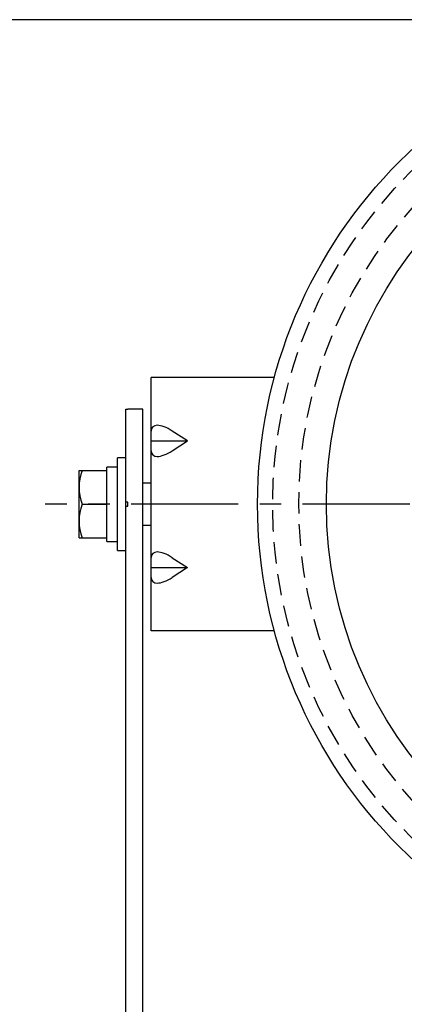
# Model space of a CAD drawing. Units: inches. Extents: x 1503 to 1912, y 76 to 355.
# Drawn here: x 1557 to 1579, y 183 to 241 of the extents above; entities that cross this region are included whole.
import ezdxf

# ---------------------------------------------------------------- set-up
doc = ezdxf.new("R2010")
doc.units = ezdxf.units.IN
doc.header["$LTSCALE"] = 0.2
doc.linetypes.add('CENTER', pattern=[50.8, 31.75, -6.35, 6.35, -6.35])
doc.linetypes.add('HIDDEN', pattern=[9.525, 6.35, -3.175])

msp = doc.modelspace()

# ---------------------------------------------------------------- linework, layer by layer
msp.add_line((1599.191, 240.841), (1550.138, 240.841))
at = {"color": 3}
for p, q in [((1564.441, 204.648), (1564.441, 219.648)), ((1571.745, 219.648), (1564.441, 219.648)), ((1562.941, 217.772), (1563.066, 217.772)), ((1562.941, 180.719), (1562.941, 217.772)), ((1563.941, 217.773), (1563.066, 217.773)), ((1563.066, 217.772), (1563.066, 217.773)), ((1563.941, 180.719), (1563.941, 217.773)), ((1563.066, 212.273), (1562.941, 212.273)), ((1563.066, 212.023), (1563.066, 212.273)), ((1562.941, 212.023), (1563.066, 212.023)), ((1571.745, 204.648), (1564.441, 204.648))]:
    msp.add_line(p, q, dxfattribs=at)
at = {"color": 7}
for p, q in [((1566.587, 215.898), (1565.691, 216.482)), ((1564.441, 215.898), (1566.587, 215.898)), ((1565.691, 215.314), (1566.587, 215.898)), ((1562.941, 214.898), (1562.441, 214.898)), ((1562.441, 209.398), (1562.441, 214.898)), ((1560.171, 214.148), (1561.816, 214.148)), ((1560.171, 210.148), (1560.171, 214.148)), ((1561.816, 209.948), (1561.816, 214.348)), ((1564.441, 213.398), (1563.941, 213.398)), ((1560.35, 212.148), (1561.816, 212.148)), ((1563.941, 210.898), (1564.441, 210.898)), ((1560.171, 210.148), (1561.816, 210.148)), ((1561.816, 209.948), (1562.441, 209.948)), ((1562.441, 209.398), (1562.941, 209.398)), ((1565.691, 208.982), (1566.587, 208.398)), ((1564.441, 208.398), (1566.587, 208.398)), ((1566.587, 208.398), (1565.691, 207.814))]:
    msp.add_line(p, q, dxfattribs=at)
at = {"color": 7, "linetype": 'CENTER'}
msp.add_line((1640.728, 212.148), (1558.154, 212.148), dxfattribs=at)
at = {"color": 3}
for radius in [28.693, 24.615]:
    msp.add_circle((1599.441, 212.148), radius, dxfattribs=at)
at = {"color": 7, "linetype": 'HIDDEN'}
for radius in [27.8, 26.25]:
    msp.add_circle((1599.441, 212.148), radius, dxfattribs=at)
at = {"color": 7}
for centre in [(1563.059, 213.148), (1563.059, 211.148)]:
    msp.add_arc(centre, 2.888, 159.74358, 200.25642, dxfattribs=at)
for centre, major_axis, ratio, start_param, end_param in [((1565.691, 215.668), (1.173, -1.045), 0.412249, 1.92262, 3.493417), ((1565.691, 216.128), (1.173, 1.045), 0.412249, 2.789768, 4.360565), ((1561.816, 212.148), (11, 0), 0.2, 1.513948, 1.570796), ((1562.441, 212.148), (11, 0), 0.2, 1.570796, 1.599209), ((1565.691, 208.168), (1.173, -1.045), 0.412249, 1.92262, 3.493417), ((1565.691, 208.628), (1.173, 1.045), 0.412249, 2.789768, 4.360565)]:
    msp.add_ellipse(centre, major_axis=major_axis, ratio=ratio, start_param=start_param, end_param=end_param, dxfattribs=at)

doc.saveas('drawing.dxf')
